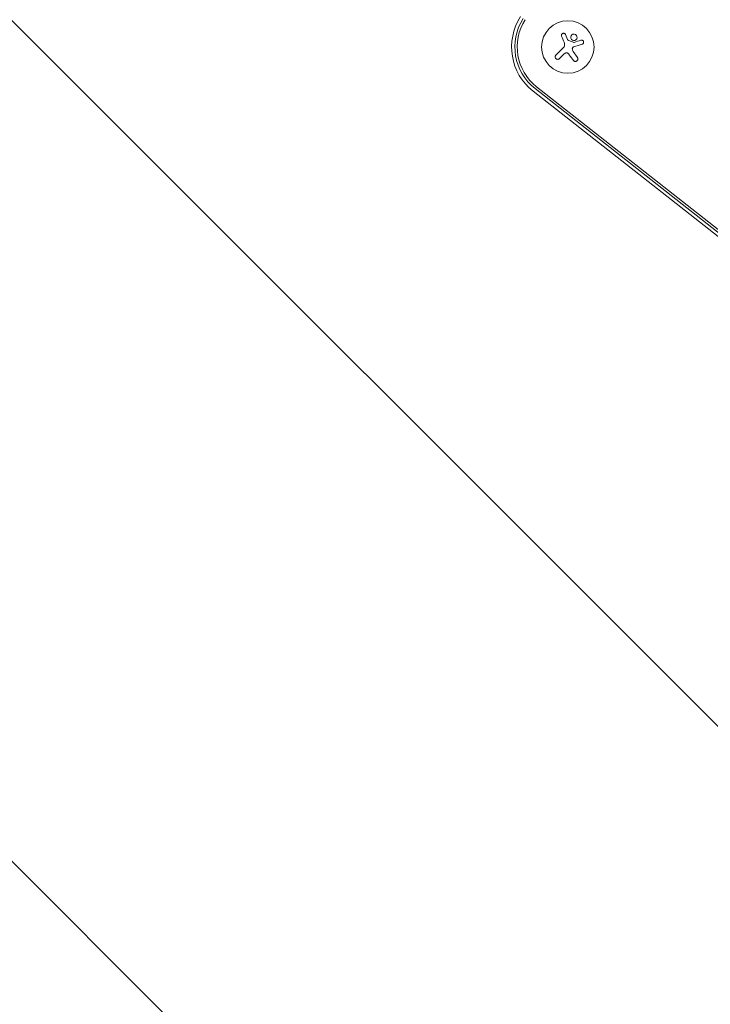
# Model space of a CAD drawing. Units: millimetres. Extents: x -11200 to 11200, y -11200 to 11200.
# Drawn here: x -8311 to -7942, y -4334 to -3808 of the extents above; entities that cross this region are included whole.
import ezdxf

# ---------------------------------------------------------------- set-up
doc = ezdxf.new("R2010")
doc.units = ezdxf.units.MM
doc.header["$LTSCALE"] = 20
doc.layers.add('2d', color=230, linetype='Continuous')
doc.layers.add('EN16630-TrainingSpace_Hatch', color=20, linetype='Continuous')

msp = doc.modelspace()

# ---------------------------------------------------------------- hatches: boundary and pattern name
at = {"layer": 'EN16630-TrainingSpace_Hatch'}
h = msp.add_hatch(dxfattribs=at)
h.set_pattern_fill('ANSI31', color=256, scale=100, angle=270)
edge = h.paths.add_edge_path()
edge.add_arc((-7543.1, -4329.96), 1000, 0.00004, 27.80104, ccw=False)
edge.add_line((-6543.1, -4329.96), (-6543.09, -6293.96))
edge.add_arc((-7543.09, -6293.96), 1000, -179.99996, 0.00004, ccw=False)
edge.add_line((-8543.09, -6293.97), (-8543.1, -4644.18))
edge.add_line((-8543.1, -4644.18), (-9709.67, -3477.6))
edge.add_arc((-9002.57, -2770.5), 1000, 197.19895, 225.00004, ccw=False)
edge.add_arc((-9073.28, -2599.79), 1000, 180.00004, 207.80095, ccw=False)
edge.add_line((-10073.28, -2599.79), (-10073.28, -635.79))
edge.add_arc((-9073.28, -635.79), 1000, 0.00004, 180.00004, ccw=False)
edge.add_line((-8073.28, -635.79), (-8073.28, -2285.57))
edge.add_line((-8073.28, -2285.57), (-6906.7, -3452.15))
edge.add_arc((-7613.81, -4159.25), 1000, 17.19904, 45.00004, ccw=False)

# ---------------------------------------------------------------- linework, layer by layer
at = {"layer": '2d', "lineweight": 0}
for p, q in [((-8019.14, -3815.62), (-8017.98, -3818.35)), ((-8024.25, -3826.63), (-8020.19, -3822.57)), ((-8020.21, -3826.33), (-8022.37, -3828.5)), ((-8015.02, -3824.75), (-8012.75, -3827.87)), ((-8034.58, -3843.51), (-7724.12, -4087.8)), ((-7725.98, -4090.16), (-8036.44, -3845.86)), ((-7724.9, -4088.8), (-8035.37, -3844.5))]:
    msp.add_line(p, q, dxfattribs=at)
msp.add_circle((-8017.89, -3822.29), 14, dxfattribs=at)
for radius in [30, 28.27, 27]:
    msp.add_arc((-8017.89, -3822.29), radius, 147.3078, 231.8018, dxfattribs=at)
for points, knots in [([(-8019.14, -3815.62), (-8019.19, -3815.5), (-8019.27, -3815.39), (-8019.36, -3815.29), (-8019.45, -3815.2), (-8019.56, -3815.12), (-8019.68, -3815.06), (-8019.8, -3815), (-8019.93, -3814.97), (-8020.06, -3814.95), (-8020.19, -3814.94), (-8020.32, -3814.95), (-8020.44, -3814.98), (-8020.55, -3815.01), (-8020.66, -3815.06), (-8020.76, -3815.12), (-8020.86, -3815.19), (-8020.95, -3815.26), (-8021.02, -3815.35), (-8021.1, -3815.44), (-8021.16, -3815.54), (-8021.2, -3815.65), (-8021.24, -3815.76), (-8021.27, -3815.88), (-8021.28, -3816), (-8021.28, -3816.13), (-8021.27, -3816.26), (-8021.23, -3816.38), (-8021.22, -3816.41), (-8021.21, -3816.45), (-8021.19, -3816.48)], [0, 0, 0, 0, 0.117688, 0.117688, 0.117688, 0.23572, 0.23572, 0.23572, 0.348983, 0.348983, 0.348983, 0.453941, 0.453941, 0.453941, 0.55245, 0.55245, 0.55245, 0.649106, 0.649106, 0.649106, 0.748614, 0.748614, 0.748614, 0.85433, 0.85433, 0.85433, 0.967387, 0.967387, 0.967387, 1, 1, 1, 1]), ([(-8014.47, -3815.43), (-8014.93, -3815.39), (-8015.38, -3815.54), (-8016.04, -3816.1), (-8016.26, -3816.5), (-8016.36, -3817.37), (-8016.23, -3817.84), (-8015.66, -3818.55), (-8015.22, -3818.78), (-8014.77, -3818.82)], [0, 0, 0, 0, 0.125, 0.125, 0.25, 0.25, 0.375, 0.375, 0.5, 0.5, 0.5, 0.5]), ([(-8014.77, -3818.82), (-8014.32, -3818.86), (-8013.86, -3818.71), (-8013.2, -3818.16), (-8012.98, -3817.75), (-8012.88, -3816.88), (-8013.01, -3816.42), (-8013.58, -3815.7), (-8014.02, -3815.47), (-8014.47, -3815.43)], [0.5, 0.5, 0.5, 0.5, 0.625, 0.625, 0.75, 0.75, 0.875, 0.875, 1, 1, 1, 1]), ([(-8017.6, -3818.8), (-8017.65, -3818.78), (-8017.7, -3818.76), (-8017.74, -3818.72), (-8017.78, -3818.69), (-8017.82, -3818.65), (-8017.85, -3818.6), (-8017.86, -3818.59), (-8017.86, -3818.58), (-8017.87, -3818.57)], [0, 0, 0, 0, 0.444984, 0.444984, 0.444984, 0.890124, 0.890124, 0.890124, 1, 1, 1, 1]), ([(-8015.48, -3823.21), (-8015.48, -3823.09), (-8015.45, -3822.97), (-8015.41, -3822.86), (-8015.37, -3822.75), (-8015.31, -3822.64), (-8015.23, -3822.55), (-8015.15, -3822.46), (-8015.06, -3822.38), (-8014.96, -3822.32), (-8014.89, -3822.28), (-8014.81, -3822.25), (-8014.73, -3822.22)], [0, 0, 0, 0, 0.26951, 0.26951, 0.26951, 0.539189, 0.539189, 0.539189, 0.809594, 0.809594, 0.809594, 1, 1, 1, 1]), ([(-8014.51, -3819.8), (-8014.54, -3819.81), (-8014.58, -3819.82), (-8014.61, -3819.82), (-8014.64, -3819.82), (-8014.67, -3819.81), (-8014.69, -3819.8)], [0, 0, 0, 0, 0.541586, 0.541586, 0.541586, 1, 1, 1, 1]), ([(-8010.19, -3820.8), (-8010.07, -3820.76), (-8009.94, -3820.69), (-8009.84, -3820.61), (-8009.73, -3820.52), (-8009.64, -3820.41), (-8009.57, -3820.29), (-8009.5, -3820.18), (-8009.45, -3820.04), (-8009.43, -3819.91), (-8009.42, -3819.78), (-8009.42, -3819.65), (-8009.44, -3819.53), (-8009.46, -3819.42), (-8009.51, -3819.31), (-8009.56, -3819.21), (-8009.62, -3819.11), (-8009.68, -3819.02), (-8009.76, -3818.94), (-8009.84, -3818.87), (-8009.94, -3818.8), (-8010.04, -3818.75), (-8010.14, -3818.7), (-8010.26, -3818.67), (-8010.37, -3818.65), (-8010.49, -3818.63), (-8010.62, -3818.64), (-8010.74, -3818.66), (-8010.78, -3818.67), (-8010.81, -3818.68), (-8010.85, -3818.69)], [0, 0, 0, 0, 0.123267, 0.123267, 0.123267, 0.246944, 0.246944, 0.246944, 0.364412, 0.364412, 0.364412, 0.469764, 0.469764, 0.469764, 0.565076, 0.565076, 0.565076, 0.656937, 0.656937, 0.656937, 0.751946, 0.751946, 0.751946, 0.854928, 0.854928, 0.854928, 0.968152, 0.968152, 0.968152, 1, 1, 1, 1]), ([(-8024.25, -3826.63), (-8024.36, -3826.74), (-8024.46, -3826.88), (-8024.52, -3827.02), (-8024.59, -3827.17), (-8024.63, -3827.34), (-8024.63, -3827.5), (-8024.64, -3827.66), (-8024.62, -3827.83), (-8024.57, -3827.98), (-8024.52, -3828.12), (-8024.45, -3828.26), (-8024.36, -3828.38), (-8024.27, -3828.49), (-8024.17, -3828.58), (-8024.05, -3828.66), (-8023.94, -3828.74), (-8023.82, -3828.79), (-8023.69, -3828.83), (-8023.56, -3828.87), (-8023.43, -3828.89), (-8023.3, -3828.89), (-8023.15, -3828.89), (-8023.01, -3828.86), (-8022.88, -3828.82), (-8022.73, -3828.77), (-8022.6, -3828.69), (-8022.48, -3828.6), (-8022.44, -3828.57), (-8022.41, -3828.53), (-8022.37, -3828.5)], [0, 0, 0, 0, 0.12144, 0.12144, 0.12144, 0.243283, 0.243283, 0.243283, 0.358856, 0.358856, 0.358856, 0.462986, 0.462986, 0.462986, 0.558085, 0.558085, 0.558085, 0.650496, 0.650496, 0.650496, 0.746429, 0.746429, 0.746429, 0.850305, 0.850305, 0.850305, 0.963913, 0.963913, 0.963913, 1, 1, 1, 1]), ([(-8019.3, -3825.61), (-8019.18, -3825.54), (-8019.05, -3825.48), (-8018.91, -3825.45), (-8018.77, -3825.42), (-8018.63, -3825.41), (-8018.49, -3825.43), (-8018.35, -3825.44), (-8018.21, -3825.48), (-8018.09, -3825.54), (-8017.98, -3825.59), (-8017.87, -3825.66), (-8017.78, -3825.74)], [0, 0, 0, 0, 0.2593, 0.2593, 0.2593, 0.519012, 0.519012, 0.519012, 0.774897, 0.774897, 0.774897, 1, 1, 1, 1]), ([(-8014.92, -3829.45), (-8014.82, -3829.58), (-8014.7, -3829.7), (-8014.57, -3829.79), (-8014.43, -3829.88), (-8014.27, -3829.94), (-8014.1, -3829.98), (-8013.95, -3830.01), (-8013.78, -3830.01), (-8013.62, -3829.98), (-8013.47, -3829.96), (-8013.33, -3829.91), (-8013.19, -3829.84), (-8013.07, -3829.77), (-8012.96, -3829.68), (-8012.86, -3829.58), (-8012.77, -3829.48), (-8012.69, -3829.37), (-8012.63, -3829.25), (-8012.57, -3829.13), (-8012.53, -3828.99), (-8012.51, -3828.86), (-8012.49, -3828.72), (-8012.49, -3828.57), (-8012.52, -3828.43), (-8012.54, -3828.27), (-8012.6, -3828.13), (-8012.67, -3827.99), (-8012.7, -3827.95), (-8012.72, -3827.91), (-8012.75, -3827.87)], [0, 0, 0, 0, 0.120796, 0.120796, 0.120796, 0.242046, 0.242046, 0.242046, 0.356333, 0.356333, 0.356333, 0.459168, 0.459168, 0.459168, 0.553739, 0.553739, 0.553739, 0.646543, 0.646543, 0.646543, 0.743592, 0.743592, 0.743592, 0.848997, 0.848997, 0.848997, 0.964083, 0.964083, 0.964083, 1, 1, 1, 1])]:
    msp.add_open_spline(points, degree=3, knots=knots, dxfattribs=at)
for points in [[(-8021.19, -3816.48), (-8020.76, -3817.55), (-8020.3, -3818.65), (-8019.84, -3819.78)], [(-8019.58, -3820.69), (-8019.48, -3821.37), (-8019.71, -3822.09), (-8020.19, -3822.57)], [(-8019.84, -3819.78), (-8019.74, -3820.03), (-8019.66, -3820.29), (-8019.61, -3820.57)], [(-8019.61, -3820.57), (-8019.6, -3820.61), (-8019.59, -3820.65), (-8019.58, -3820.69)], [(-8017.87, -3818.57), (-8017.91, -3818.5), (-8017.94, -3818.43), (-8017.98, -3818.35)], [(-8014.69, -3819.8), (-8015.66, -3819.47), (-8016.63, -3819.13), (-8017.6, -3818.8)], [(-8014.73, -3822.22), (-8013.16, -3821.73), (-8011.64, -3821.25), (-8010.19, -3820.8)], [(-8010.85, -3818.69), (-8012.02, -3819.04), (-8013.25, -3819.42), (-8014.51, -3819.8)], [(-8020.21, -3826.33), (-8019.93, -3826.06), (-8019.63, -3825.82), (-8019.3, -3825.61)], [(-8017.78, -3825.74), (-8017.53, -3825.97), (-8017.3, -3826.22), (-8017.1, -3826.49)], [(-8017.1, -3826.49), (-8016.35, -3827.51), (-8015.62, -3828.5), (-8014.92, -3829.45)], [(-8015.02, -3824.75), (-8015.34, -3824.31), (-8015.51, -3823.76), (-8015.48, -3823.21)]]:
    msp.add_open_spline(points, degree=3, dxfattribs=at)

doc.saveas('drawing.dxf')
